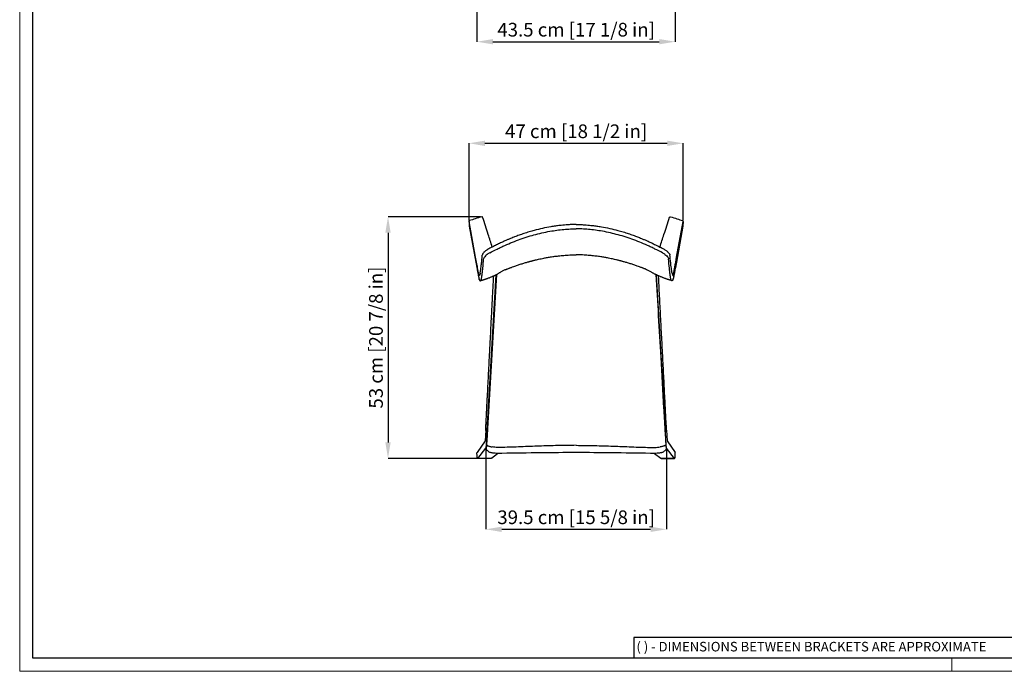
# Model space of a CAD drawing. Units: millimetres. Extents: x 0 to 4090, y 0 to 2860.
# Drawn here: x 0 to 2160, y 0 to 1430 of the extents above; entities that cross this region are included whole.
import ezdxf

# ---------------------------------------------------------------- set-up
doc = ezdxf.new("R2010")
doc.units = ezdxf.units.MM
doc.layers.add('CARTIGLIO', color=7, linetype='Continuous', lineweight=13)
doc.layers.add('QUOTE', color=251, linetype='Continuous', lineweight=5)
doc.layers.add('OGGETTO', color=7, linetype='Continuous')
doc.styles.add('ARIAL', font='Arial')
doc.styles.add('SLDTEXTSTYLE0', font='arial.ttf')
doc.dimstyles.new('Quotatura  scala 1_10', dxfattribs={"dimtxt": 30, "dimasz": 35, "dimexe": 0, "dimexo": 3, "dimgap": 7, "dimtad": 1, "dimlfac": 0.1, "dimrnd": 0.5, "dimzin": 12, "dimdsep": 46, "dimtxsty": 'ARIAL', "dimcen": 0.09, "dimclrd": 256, "dimclre": 251, "dimadec": 0, "dimazin": 3, "dimtfac": 1, "dimtofl": 0, "dimtmove": 0, "dimatfit": 3, "dimfxl": 1, "dimfrac": 2, "dimtolj": 1, "dimtzin": 12, "dimarcsym": 0})

# ---------------------------------------------------------------- blocks, each defined once
blk = doc.blocks.new('*D43')
at = {"layer": 'Defpoints', "color": 0}
for p in [(1022.6, 493.2), (1419, 489.7), (1419, 311.6)]:
    blk.add_point(p, dxfattribs=at)
at = {"layer": 'QUOTE', "color": 251, "lineweight": -2}
for p, q in [((1022.6, 490.2), (1022.6, 311.6)), ((1419, 486.7), (1419, 311.6))]:
    blk.add_line(p, q, dxfattribs=at)
at = {"layer": 'QUOTE', "lineweight": -2}
blk.add_line((1057.6, 311.6), (1384, 311.6), dxfattribs=at)
at = {"layer": 'QUOTE'}
for points in [[(1057.6, 317.4), (1057.6, 305.7), (1022.6, 311.6)], [(1384, 305.7), (1384, 317.4), (1419, 311.6)]]:
    blk.add_solid(points, dxfattribs=at)
at = {"layer": 'QUOTE', "color": 0, "insert": (1220.8, 338), "char_height": 30, "attachment_point": 5, "style": 'ARIAL'}
blk.add_mtext('\\A1;39.5 cm [15 5/8 in]', dxfattribs=at)
blk = doc.blocks.new('*D44')
at = {"layer": 'Defpoints', "color": 0}
for p in [(1003.3, 1541.2), (1438.3, 1541.2), (1438.3, 1381.5)]:
    blk.add_point(p, dxfattribs=at)
at = {"layer": 'QUOTE', "color": 251, "lineweight": -2}
for p, q in [((1003.3, 1538.2), (1003.3, 1381.5)), ((1438.3, 1538.2), (1438.3, 1381.5))]:
    blk.add_line(p, q, dxfattribs=at)
at = {"layer": 'QUOTE', "lineweight": -2}
blk.add_line((1038.3, 1381.5), (1403.3, 1381.5), dxfattribs=at)
at = {"layer": 'QUOTE'}
for points in [[(1038.3, 1387.3), (1038.3, 1375.7), (1003.3, 1381.5)], [(1403.3, 1375.7), (1403.3, 1387.3), (1438.3, 1381.5)]]:
    blk.add_solid(points, dxfattribs=at)
at = {"layer": 'QUOTE', "color": 0, "insert": (1220.8, 1407.9), "char_height": 30, "attachment_point": 5, "style": 'ARIAL'}
blk.add_mtext('\\A1;43.5 cm [17 1/8 in]', dxfattribs=at)
blk = doc.blocks.new('*D39')
at = {"layer": 'Defpoints', "color": 0}
for p in [(1013.9, 997.3), (808.1, 467.3), (1019.8, 467.3)]:
    blk.add_point(p, dxfattribs=at)
at = {"layer": 'QUOTE', "color": 251, "lineweight": -2}
for p, q in [((1010.9, 997.3), (808.1, 997.3)), ((1016.8, 467.3), (808.1, 467.3))]:
    blk.add_line(p, q, dxfattribs=at)
at = {"layer": 'QUOTE', "lineweight": -2}
blk.add_line((808.1, 962.3), (808.1, 502.3), dxfattribs=at)
at = {"layer": 'QUOTE'}
for points in [[(813.9, 962.3), (802.2, 962.3), (808.1, 997.3)], [(802.2, 502.3), (813.9, 502.3), (808.1, 467.3)]]:
    blk.add_solid(points, dxfattribs=at)
at = {"layer": 'QUOTE', "color": 0, "insert": (781.7, 732.3), "char_height": 30, "attachment_point": 5, "rotation": 90, "style": 'ARIAL'}
blk.add_mtext('\\A1;53 cm [20 7/8 in]', dxfattribs=at)
blk = doc.blocks.new('*D40')
at = {"layer": 'Defpoints', "color": 0}
for p in [(1455.8, 1158.6), (985.8, 987.2), (1455.8, 987.2)]:
    blk.add_point(p, dxfattribs=at)
at = {"layer": 'QUOTE', "color": 251, "lineweight": -2}
for p, q in [((985.8, 990.2), (985.8, 1158.6)), ((1455.8, 990.2), (1455.8, 1158.6))]:
    blk.add_line(p, q, dxfattribs=at)
at = {"layer": 'QUOTE', "lineweight": -2}
blk.add_line((1020.8, 1158.6), (1420.8, 1158.6), dxfattribs=at)
at = {"layer": 'QUOTE'}
for points in [[(1020.8, 1164.4), (1020.8, 1152.7), (985.8, 1158.6)], [(1420.8, 1152.7), (1420.8, 1164.4), (1455.8, 1158.6)]]:
    blk.add_solid(points, dxfattribs=at)
at = {"layer": 'QUOTE', "color": 0, "insert": (1220.8, 1185), "char_height": 30, "attachment_point": 5, "style": 'ARIAL'}
blk.add_mtext('\\A1;47 cm [18 1/2 in]', dxfattribs=at)

msp = doc.modelspace()

# ---------------------------------------------------------------- linework, layer by layer
at = {"layer": 'CARTIGLIO'}
for p, q in [((0, 0), (0, 2859.634)), ((2045, 0), (2045, 28.521)), ((4090, 0), (0, 0))]:
    msp.add_line(p, q, dxfattribs=at)
at = {"layer": 'CARTIGLIO', "lineweight": 30}
for p, q in [((28.521, 28.521), (28.521, 2831.113)), ((2205.839, 74.155), (1347.18, 74.155)), ((1347.18, 74.155), (1347.18, 28.521)), ((4061.479, 28.521), (28.521, 28.521))]:
    msp.add_line(p, q, dxfattribs=at)
at = {"layer": 'OGGETTO'}
for p, q in [((1014.295, 997.374), (1013.909, 997.32)), ((1427.293, 997.374), (1427.678, 997.32)), ((985.783, 987.342), (985.794, 987.167)), ((1000.232, 908.818), (985.784, 987.342)), ((985.784, 987.342), (986.436, 976.439)), ((985.794, 987.167), (986.436, 976.439)), ((986.436, 976.439), (1000.896, 897.746)), ((1455.151, 976.439), (1440.692, 897.746)), ((1441.356, 908.818), (1455.804, 987.342)), ((1455.804, 987.342), (1455.151, 976.439)), ((1455.794, 987.167), (1455.152, 976.439)), ((1455.805, 987.342), (1455.794, 987.167)), ((1002.309, 897.53), (1000.232, 908.818)), ((1015.028, 912.794), (1015.078, 913.283)), ((1015.08, 913.625), (1015.031, 913.121)), ((1015.078, 913.283), (1015.091, 913.625)), ((1426.51, 913.283), (1426.496, 913.625)), ((1426.507, 913.625), (1426.557, 913.121)), ((1426.559, 912.794), (1426.51, 913.283)), ((1439.279, 897.53), (1441.356, 908.818)), ((1000.896, 897.746), (1002.998, 886.306)), ((1002.333, 897.398), (1002.309, 897.53)), ((1003.038, 886.129), (1002.998, 886.306)), ((1438.55, 886.129), (1438.59, 886.306)), ((1440.692, 897.746), (1438.59, 886.306)), ((1439.254, 897.398), (1439.279, 897.53)), ((1006.88, 872.874), (1006.872, 872.913)), ((1010.233, 873.881), (1010.542, 875.825)), ((1045.948, 870.58), (1026.426, 532.617)), ((1048.025, 871.587), (1048.064, 871.609)), ((1048.138, 871.651), (1048.157, 871.662)), ((1066.006, 881.273), (1067.125, 881.779)), ((1375.582, 881.273), (1374.462, 881.779)), ((1393.45, 871.651), (1393.43, 871.662)), ((1393.563, 871.587), (1393.524, 871.609)), ((1431.355, 873.881), (1431.046, 875.825)), ((1434.708, 872.874), (1434.715, 872.913)), ((1007.653, 861.553), (1007.709, 861.319)), ((1008.037, 860.078), (1007.933, 860.484)), ((1011.235, 857.233), (1011.271, 857.257)), ((1030.67, 863.822), (1031.128, 864.007)), ((1410.918, 863.822), (1410.46, 864.007)), ((1430.353, 857.233), (1430.317, 857.257)), ((1433.551, 860.078), (1433.654, 860.484)), ((1433.935, 861.553), (1433.879, 861.319)), ((1022.349, 528.81), (1021.066, 506.038)), ((1022.36, 529.013), (1022.339, 528.607)), ((1022.356, 528.609), (1022.347, 528.642)), ((1022.368, 529.046), (1022.376, 529.012)), ((1419.22, 529.046), (1419.212, 529.012)), ((1419.228, 529.013), (1419.249, 528.607)), ((1419.232, 528.609), (1419.241, 528.642)), ((1419.239, 528.81), (1420.522, 506.038)), ((1021.066, 506.038), (1003.545, 479.863)), ((1420.522, 506.038), (1438.043, 479.863)), ((1003.545, 479.863), (1003.535, 479.849)), ((1005.182, 467.32), (1022.609, 489.755)), ((1022.609, 489.755), (1023.607, 489.755)), ((1418.245, 489.755), (1419.243, 489.755)), ((1436.406, 467.32), (1419.243, 489.755)), ((1438.043, 479.863), (1438.053, 479.849)), ((1034.32, 467.32), (1005.182, 467.32)), ((1434.056, 467.32), (1407.268, 467.32)), ((1407.269, 467.32), (1436.406, 467.32)), ((0, 0), (0, 0))]:
    msp.add_line(p, q, dxfattribs=at)
at = {"layer": 'OGGETTO', "flags": 128}
for points in [[(1002.998, 886.306), (1003.872, 881.559), (1004.747, 876.814)], [(1438.59, 886.306), (1437.716, 881.559), (1436.841, 876.814)], [(1025.287, 528.418), (1034.935, 694), (1045.218, 870.233)], [(1396.642, 870.105), (1406.917, 694), (1416.565, 528.418)], [(1003.685, 468.759), (1003.489, 473.866), (1003.294, 478.973)], [(1035.236, 467.631), (1048.551, 477.978), (1049.716, 478.883)], [(1391.876, 478.881), (1392.879, 478.101), (1406.352, 467.631)], [(1437.903, 468.759), (1438.099, 473.866), (1438.294, 478.973)]]:
    msp.add_lwpolyline(points, dxfattribs=at)
at = {"layer": 'OGGETTO'}
msp.add_arc((1024.902, 488.153), 1.496, 177.653725, 222.266441, dxfattribs=at)
for points, knots in [([(1013.909, 997.32), (1009.101, 995.92), (1000.008, 993.27), (991.028, 990.26), (986.797, 988.842)], [0.005316081, 0.005316081, 0.005316081, 0.005316081, 0.531328401, 1, 1, 1, 1]), ([(1015.649, 996.498), (1015.618, 996.563), (1015.544, 996.723), (1015.363, 996.939), (1015.124, 997.134), (1014.775, 997.322), (1014.484, 997.354), (1014.295, 997.374)], [0, 0, 0, 0, 0.12739369, 0.3092845, 0.49119019, 0.66929764, 1, 1, 1, 1]), ([(1036.968, 931.016), (1033.985, 940.18), (1026.893, 961.961), (1019.801, 983.782), (1015.693, 996.423)], [0, 0, 0, 0, 0.42068899, 1, 1, 1, 1]), ([(1404.619, 931.016), (1407.603, 940.18), (1414.695, 961.961), (1421.787, 983.782), (1425.895, 996.423)], [0, 0, 0, 0, 0.42068899, 1, 1, 1, 1]), ([(1425.939, 996.498), (1425.969, 996.563), (1426.044, 996.723), (1426.225, 996.939), (1426.463, 997.134), (1426.813, 997.322), (1427.104, 997.354), (1427.293, 997.374)], [0, 0, 0, 0, 0.12739369, 0.3092845, 0.49119019, 0.66929764, 1, 1, 1, 1]), ([(1427.678, 997.32), (1432.487, 995.92), (1441.58, 993.27), (1450.559, 990.26), (1454.791, 988.842)], [0.005316081, 0.005316081, 0.005316081, 0.005316081, 0.531328401, 1, 1, 1, 1]), ([(985.78, 987.432), (985.78, 987.578), (985.802, 987.732), (985.897, 988.031), (985.969, 988.177), (986.156, 988.437), (986.271, 988.551), (986.522, 988.734), (986.658, 988.803), (986.794, 988.85)], [0, 0, 0, 0, 0.25, 0.25, 0.5, 0.5, 0.75, 0.75, 1, 1, 1, 1]), ([(1220.794, 980.536), (1219.674, 980.52), (1215.245, 980.439), (1207.925, 980.125), (1199.257, 979.555), (1191.841, 978.9), (1185.642, 978.238), (1180.272, 977.581), (1175.297, 976.906), (1170.319, 976.163), (1160.88, 974.624), (1147.041, 971.924), (1131.157, 968.035), (1117.586, 964.167), (1106.452, 960.647), (1095.855, 956.977), (1087.73, 953.936), (1081.549, 951.506), (1076.7, 949.542), (1070.94, 947.125), (1064.279, 944.217), (1056.734, 940.776), (1048.31, 936.745), (1039.029, 932.11), (1032.577, 928.766), (1029.205, 927.018)], [0.03177911, 0.03177911, 0.03177911, 0.03177911, 0.04798511, 0.095844152, 0.137719937, 0.173611746, 0.20351557, 0.227881476, 0.251849974, 0.27611521, 0.300678714, 0.390162334, 0.479958581, 0.53710589, 0.594224337, 0.648816675, 0.699287567, 0.719683534, 0.744859844, 0.774962777, 0.810010939, 0.849977543, 0.894896178, 0.945068858, 1, 1, 1, 1]), ([(1220.794, 980.536), (1221.914, 980.52), (1226.343, 980.439), (1233.663, 980.125), (1242.331, 979.555), (1249.747, 978.9), (1255.946, 978.238), (1261.316, 977.581), (1266.29, 976.906), (1271.269, 976.163), (1280.708, 974.624), (1294.547, 971.924), (1310.431, 968.035), (1324.002, 964.167), (1335.136, 960.647), (1345.733, 956.977), (1353.858, 953.936), (1360.039, 951.506), (1364.888, 949.542), (1370.647, 947.125), (1377.309, 944.217), (1384.854, 940.776), (1393.278, 936.745), (1402.559, 932.11), (1409.011, 928.766), (1412.383, 927.018)], [0.03177911, 0.03177911, 0.03177911, 0.03177911, 0.04798511, 0.095844152, 0.137719937, 0.173611746, 0.20351557, 0.227881476, 0.251849974, 0.27611521, 0.300678714, 0.390162334, 0.479958581, 0.53710589, 0.594224337, 0.648816675, 0.699287567, 0.719683534, 0.744859844, 0.774962777, 0.810010939, 0.849977543, 0.894896178, 0.945068858, 1, 1, 1, 1]), ([(1455.807, 987.432), (1455.807, 987.578), (1455.785, 987.732), (1455.691, 988.031), (1455.619, 988.177), (1455.432, 988.437), (1455.317, 988.551), (1455.066, 988.734), (1454.93, 988.803), (1454.794, 988.85)], [0, 0, 0, 0, 0.25, 0.25, 0.5, 0.5, 0.75, 0.75, 1, 1, 1, 1]), ([(1031.151, 918.157), (1036.658, 921.041), (1042.181, 923.882), (1050.499, 928.002), (1053.277, 929.35), (1058.847, 931.986), (1061.638, 933.275), (1075.626, 939.574), (1086.917, 944.14), (1109.672, 952.26), (1121.134, 955.813), (1144.193, 961.851), (1155.789, 964.336), (1167.429, 966.266)], [0, 0, 0, 0, 0.125, 0.125, 0.1875, 0.1875, 0.25, 0.25, 0.5, 0.5, 0.75, 0.75, 1, 1, 1, 1]), ([(1167.429, 966.266), (1177.37, 967.914), (1187.343, 969.158), (1202.327, 970.403), (1207.325, 970.715), (1214.826, 971.028), (1217.323, 971.106), (1220.157, 971.165), (1220.475, 971.171), (1220.794, 971.177)], [0, 0, 0, 0, 0.5, 0.5, 0.75, 0.75, 0.875, 0.875, 0.890811317, 0.890811317, 0.890811317, 0.890811317]), ([(1274.159, 966.266), (1264.218, 967.914), (1254.245, 969.158), (1239.261, 970.403), (1234.262, 970.715), (1226.761, 971.028), (1224.265, 971.106), (1221.431, 971.165), (1221.113, 971.171), (1220.794, 971.177)], [0, 0, 0, 0, 0.5, 0.5, 0.75, 0.75, 0.875, 0.875, 0.890811317, 0.890811317, 0.890811317, 0.890811317]), ([(1410.437, 918.157), (1404.929, 921.041), (1399.406, 923.882), (1391.089, 928.002), (1388.31, 929.35), (1382.741, 931.986), (1379.95, 933.275), (1365.962, 939.574), (1354.67, 944.14), (1331.916, 952.26), (1320.454, 955.813), (1297.395, 961.851), (1285.799, 964.336), (1274.159, 966.266)], [0, 0, 0, 0, 0.125, 0.125, 0.1875, 0.1875, 0.25, 0.25, 0.5, 0.5, 0.75, 0.75, 1, 1, 1, 1]), ([(1010.542, 875.825), (1010.712, 876.877), (1011.156, 879.626), (1011.869, 884.697), (1012.817, 892.042), (1013.874, 901.163), (1014.649, 908.973), (1015.028, 912.794)], [0, 0, 0, 0, 0.11107217, 0.29036675, 0.4705538, 0.74092657, 1, 1, 1, 1]), ([(1029.205, 927.018), (1028.081, 926.398), (1026, 925.25), (1023.398, 923.482), (1021.444, 921.988), (1019.883, 920.655), (1018.401, 919.237), (1016.896, 917.533), (1015.856, 915.95), (1015.256, 914.609), (1015.141, 913.962), (1015.08, 913.625)], [0, 0, 0, 0, 0.15182007, 0.28086323, 0.38730351, 0.47222586, 0.56631106, 0.68497416, 0.82907045, 0.91112571, 1, 1, 1, 1]), ([(1031.151, 918.157), (1030.221, 917.67), (1029.313, 917.148), (1027.571, 916.065), (1026.737, 915.503), (1024.37, 913.787), (1022.976, 912.605), (1020.64, 910.294), (1019.698, 909.163), (1018.356, 907.062), (1017.956, 906.09), (1017.893, 905.269)], [0, 0, 0, 0, 0.125, 0.125, 0.25, 0.25, 0.5, 0.5, 0.75, 0.75, 1, 1, 1, 1]), ([(1070.005, 882.962), (1070.85, 883.298), (1072.319, 883.884), (1074.354, 884.673), (1076.406, 885.461), (1078.782, 886.36), (1082.266, 887.653), (1086.169, 889.062), (1090.436, 890.553), (1094.252, 891.849), (1099.461, 893.566), (1105.865, 895.581), (1112.081, 897.417), (1116.54, 898.673), (1119.141, 899.386), (1121.093, 899.91), (1122.462, 900.272), (1123.663, 900.587), (1125.173, 900.978), (1127.402, 901.545), (1130.407, 902.289), (1134.19, 903.193), (1138.751, 904.236), (1144.094, 905.392), (1150.569, 906.699), (1158.261, 908.116), (1167.254, 909.582), (1177.28, 910.976), (1188.341, 912.224), (1200.437, 913.23), (1211.373, 913.819), (1218.273, 913.962), (1220.794, 914)], [0, 0, 0, 0, 0.022436214, 0.03906375, 0.050098531, 0.066749486, 0.085009069, 0.118975546, 0.14275332, 0.168206451, 0.193169091, 0.243713741, 0.291752602, 0.312431201, 0.328961311, 0.341358348, 0.349633998, 0.355013479, 0.364270697, 0.378441553, 0.397510688, 0.421458086, 0.450259866, 0.483889254, 0.522317806, 0.572075776, 0.628024598, 0.690131094, 0.758373764, 0.832748341, 0.913273995, 0.959612806, 0.959612806, 0.959612806, 0.959612806]), ([(1371.582, 882.962), (1370.738, 883.298), (1369.269, 883.884), (1367.233, 884.673), (1365.182, 885.461), (1362.806, 886.36), (1359.322, 887.653), (1355.419, 889.062), (1351.151, 890.553), (1347.336, 891.849), (1342.127, 893.566), (1335.723, 895.581), (1329.507, 897.417), (1325.047, 898.673), (1322.447, 899.386), (1320.495, 899.91), (1319.126, 900.272), (1317.924, 900.587), (1316.415, 900.978), (1314.185, 901.545), (1311.18, 902.289), (1307.398, 903.193), (1302.836, 904.236), (1297.494, 905.392), (1291.018, 906.699), (1283.327, 908.116), (1274.333, 909.582), (1264.307, 910.976), (1253.247, 912.224), (1241.151, 913.23), (1230.215, 913.819), (1223.315, 913.962), (1220.794, 914)], [0, 0, 0, 0, 0.022436214, 0.03906375, 0.050098531, 0.066749486, 0.085009069, 0.118975546, 0.14275332, 0.168206451, 0.193169091, 0.243713741, 0.291752602, 0.312431201, 0.328961311, 0.341358348, 0.349633998, 0.355013479, 0.364270697, 0.378441553, 0.397510688, 0.421458086, 0.450259866, 0.483889254, 0.522317806, 0.572075776, 0.628024598, 0.690131094, 0.758373764, 0.832748341, 0.913273995, 0.959612806, 0.959612806, 0.959612806, 0.959612806]), ([(1410.437, 918.157), (1411.367, 917.67), (1412.275, 917.148), (1414.017, 916.065), (1414.851, 915.503), (1417.217, 913.787), (1418.612, 912.605), (1420.948, 910.294), (1421.89, 909.163), (1423.232, 907.062), (1423.632, 906.09), (1423.695, 905.269)], [0, 0, 0, 0, 0.125, 0.125, 0.25, 0.25, 0.5, 0.5, 0.75, 0.75, 1, 1, 1, 1]), ([(1412.383, 927.018), (1413.507, 926.398), (1415.587, 925.25), (1418.189, 923.482), (1420.144, 921.988), (1421.704, 920.655), (1423.187, 919.237), (1424.691, 917.533), (1425.732, 915.95), (1426.331, 914.609), (1426.447, 913.962), (1426.507, 913.625)], [0, 0, 0, 0, 0.15182007, 0.28086323, 0.38730351, 0.47222586, 0.56631106, 0.68497416, 0.82907045, 0.91112571, 1, 1, 1, 1]), ([(1431.046, 875.825), (1430.876, 876.877), (1430.432, 879.626), (1429.719, 884.697), (1428.771, 892.042), (1427.714, 901.163), (1426.939, 908.973), (1426.559, 912.794)], [0, 0, 0, 0, 0.11107217, 0.29036675, 0.4705538, 0.74092657, 1, 1, 1, 1]), ([(1004.074, 887.971), (1003.765, 889.64), (1003.185, 892.774), (1002.605, 895.925), (1002.333, 897.398)], [0, 0, 0, 0, 0.53241967, 1, 1, 1, 1]), ([(1003.019, 886.125), (1003.312, 884.532), (1003.895, 881.369), (1004.479, 878.199), (1004.77, 876.625)], [0, 0, 0, 0, 0.50329586, 1, 1, 1, 1]), ([(1006.872, 872.913), (1006.66, 874.047), (1006.195, 876.53), (1005.497, 880.289), (1004.777, 884.172), (1004.307, 886.712), (1004.074, 887.971)], [0, 0, 0, 0, 0.225835817, 0.494305646, 0.74946721, 1, 1, 1, 1]), ([(1014.171, 867.946), (1014.337, 869.177), (1014.501, 870.447), (1014.827, 873.071), (1014.988, 874.425), (1015.309, 877.215), (1015.468, 878.652), (1015.784, 881.606), (1015.94, 883.123), (1016.716, 890.905), (1017.316, 897.771), (1017.893, 905.269)], [0, 0, 0, 0, 0.125, 0.125, 0.25, 0.25, 0.375, 0.375, 0.5, 0.5, 1, 1, 1, 1]), ([(1427.417, 867.946), (1427.251, 869.177), (1427.087, 870.447), (1426.761, 873.071), (1426.6, 874.425), (1426.279, 877.215), (1426.12, 878.652), (1425.804, 881.606), (1425.648, 883.123), (1424.872, 890.905), (1424.271, 897.771), (1423.695, 905.269)], [0, 0, 0, 0, 0.125, 0.125, 0.25, 0.25, 0.375, 0.375, 0.5, 0.5, 1, 1, 1, 1]), ([(1434.715, 872.913), (1434.928, 874.047), (1435.392, 876.53), (1436.091, 880.289), (1436.811, 884.172), (1437.281, 886.712), (1437.514, 887.971)], [0, 0, 0, 0, 0.225835817, 0.494305646, 0.74946721, 1, 1, 1, 1]), ([(1438.568, 886.125), (1438.275, 884.532), (1437.693, 881.369), (1437.108, 878.199), (1436.818, 876.625)], [0, 0, 0, 0, 0.50329586, 1, 1, 1, 1]), ([(1437.514, 887.971), (1437.823, 889.64), (1438.403, 892.774), (1438.983, 895.925), (1439.254, 897.398)], [0, 0, 0, 0, 0.53241967, 1, 1, 1, 1]), ([(1004.747, 876.814), (1004.929, 875.823), (1005.293, 873.84), (1005.79, 871.117), (1006.231, 868.729), (1006.6, 866.755), (1006.84, 865.522), (1006.951, 864.947)], [0, 0, 0, 0, 0.25067438, 0.50136214, 0.68916668, 0.8550843, 1, 1, 1, 1]), ([(1010.233, 873.879), (1010.215, 873.771), (1010.177, 873.548), (1010.118, 873.215), (1010.054, 872.869), (1009.986, 872.514), (1009.913, 872.153), (1009.836, 871.79), (1009.755, 871.428), (1009.668, 871.071), (1009.578, 870.723), (1009.483, 870.388), (1009.383, 870.069), (1009.279, 869.772), (1009.171, 869.501), (1009.058, 869.261), (1008.94, 869.056), (1008.819, 868.891), (1008.692, 868.772), (1008.537, 868.691), (1008.357, 868.697), (1008.158, 868.838), (1007.97, 869.089), (1007.793, 869.432), (1007.628, 869.846), (1007.474, 870.312), (1007.332, 870.814), (1007.202, 871.333), (1007.084, 871.855), (1006.978, 872.363), (1006.911, 872.711), (1006.88, 872.874)], [0, 0, 0, 0, 0.01661762, 0.03457939, 0.05388148, 0.07451895, 0.09648572, 0.11977465, 0.14437772, 0.17028623, 0.19749109, 0.22598322, 0.25575401, 0.28679585, 0.31910276, 0.35267108, 0.38750024, 0.42359361, 0.46095934, 0.49961134, 0.5617751, 0.62058533, 0.67612171, 0.72840433, 0.77741366, 0.82310664, 0.86542923, 0.90432581, 0.93974571, 0.9716473, 1, 1, 1, 1]), ([(1006.951, 864.947), (1007.012, 864.641), (1007.126, 864.059), (1007.305, 863.166), (1007.48, 862.317), (1007.597, 861.8), (1007.653, 861.553)], [0, 0, 0, 0, 0.26179961, 0.49826529, 0.75988843, 1, 1, 1, 1]), ([(1013.5, 863.438), (1013.62, 864.135), (1013.734, 864.868), (1013.956, 866.378), (1014.064, 867.154), (1014.171, 867.946)], [0, 0, 0, 0, 0.5, 0.5, 1, 1, 1, 1]), ([(1022.368, 529.046), (1022.494, 531.493), (1022.695, 535.371), (1023.051, 542.243), (1023.455, 550.06), (1023.938, 559.384), (1024.617, 572.521), (1025.296, 585.621), (1025.999, 599.184), (1026.634, 611.433), (1027.494, 628.029), (1028.566, 648.727), (1029.639, 669.423), (1030.516, 686.33), (1031.187, 699.252), (1031.702, 709.181), (1032.254, 719.827), (1033.254, 739.097), (1034.515, 763.413), (1035.731, 786.848), (1036.446, 800.641), (1037.029, 811.881), (1037.63, 823.471), (1038.403, 838.365), (1039.153, 852.841), (1039.69, 863.222), (1039.927, 867.796)], [0, 0, 0, 0, 0.021019327, 0.033306379, 0.059024978, 0.088162913, 0.113404518, 0.171864226, 0.200678452, 0.229903642, 0.277076612, 0.343232688, 0.407699913, 0.454854562, 0.48846129, 0.518693625, 0.540153038, 0.579910825, 0.684224812, 0.749043072, 0.781229042, 0.802715576, 0.845607324, 0.880791463, 0.930675087, 0.96997413, 0.96997413, 0.96997413, 0.96997413]), ([(1031.128, 864.007), (1032.136, 864.428), (1033.969, 865.194), (1036.42, 866.248), (1038.345, 867.09), (1039.956, 867.807), (1041.458, 868.485), (1043.105, 869.24), (1044.887, 870.074), (1046.6, 870.889), (1047.723, 871.441), (1048.133, 871.643)], [0, 0, 0, 0, 0.1804646, 0.32847376, 0.44394385, 0.53030334, 0.61679042, 0.71000885, 0.82151094, 0.93471616, 1, 1, 1, 1]), ([(1048.157, 871.662), (1048.3, 871.733), (1048.483, 871.824), (1048.647, 871.954), (1048.684, 871.984)], [0, 0, 0, 0, 0.77558272, 1, 1, 1, 1]), ([(1066.006, 881.273), (1065.562, 881.076), (1064.04, 880.401), (1061.632, 879.257), (1058.821, 877.864), (1056.275, 876.522), (1054.021, 875.269), (1052.063, 874.125), (1051.088, 873.518), (1050.598, 873.214)], [0, 0, 0, 0, 0.06326638, 0.21729016, 0.37169484, 0.5268079, 0.68301095, 0.84067893, 1, 1, 1, 1]), ([(1067.144, 881.787), (1067.114, 881.775), (1067.066, 881.755), (1067.28, 881.843), (1067.364, 881.878)], [0, 0, 0, 0, 0.60668114, 1, 1, 1, 1]), ([(1067.318, 881.859), (1067.4, 881.894), (1067.713, 882.025), (1068.441, 882.325), (1069.469, 882.746), (1070.245, 883.057), (1070.558, 883.181)], [0, 0, 0, 0, 0.10343659, 0.39574028, 0.75707578, 1, 1, 1, 1]), ([(1374.27, 881.859), (1374.188, 881.894), (1373.874, 882.025), (1373.146, 882.325), (1372.118, 882.746), (1371.342, 883.057), (1371.03, 883.181)], [0, 0, 0, 0, 0.10343659, 0.39574028, 0.75707578, 1, 1, 1, 1]), ([(1374.444, 881.787), (1374.473, 881.775), (1374.522, 881.755), (1374.308, 881.843), (1374.224, 881.878)], [0, 0, 0, 0, 0.60668114, 1, 1, 1, 1]), ([(1375.582, 881.273), (1376.025, 881.076), (1377.548, 880.401), (1379.956, 879.257), (1382.766, 877.864), (1385.313, 876.522), (1387.567, 875.269), (1389.525, 874.125), (1390.5, 873.518), (1390.99, 873.214)], [0, 0, 0, 0, 0.06326638, 0.21729016, 0.37169484, 0.5268079, 0.68301095, 0.84067893, 1, 1, 1, 1]), ([(1393.43, 871.662), (1393.288, 871.733), (1393.105, 871.824), (1392.94, 871.954), (1392.904, 871.984)], [0, 0, 0, 0, 0.77558272, 1, 1, 1, 1]), ([(1410.46, 864.007), (1409.452, 864.428), (1407.619, 865.194), (1405.167, 866.248), (1403.243, 867.09), (1401.632, 867.807), (1400.13, 868.485), (1398.483, 869.24), (1396.701, 870.074), (1394.987, 870.889), (1393.865, 871.441), (1393.455, 871.643)], [0, 0, 0, 0, 0.1804646, 0.32847376, 0.44394385, 0.53030334, 0.61679042, 0.71000885, 0.82151094, 0.93471616, 1, 1, 1, 1]), ([(1395.911, 870.451), (1399.401, 810.025), (1405.044, 712.321), (1411.282, 604.36), (1414.202, 553.805), (1415.063, 538.9), (1415.332, 534.246), (1415.426, 532.617)], [0.05097681, 0.05097681, 0.05097681, 0.05097681, 0.560236478, 0.87440125, 0.96077135, 0.986278356, 1, 1, 1, 1]), ([(1419.22, 529.046), (1419.057, 532.192), (1418.724, 538.633), (1418.048, 551.682), (1417.185, 568.356), (1416.125, 588.83), (1414.649, 617.312), (1412.743, 654.098), (1410.808, 691.407), (1409.235, 721.741), (1408.047, 744.636), (1406.86, 767.513), (1405.295, 797.692), (1403.736, 827.744), (1402.399, 853.558), (1401.836, 864.432), (1401.661, 867.796)], [0, 0, 0, 0, 0.027020741, 0.05532714, 0.112078188, 0.170241724, 0.23118577, 0.356726971, 0.48622205, 0.55167496, 0.617296189, 0.682903437, 0.748196177, 0.876552675, 0.941076445, 0.969973471, 0.969973471, 0.969973471, 0.969973471]), ([(1428.087, 863.438), (1427.968, 864.135), (1427.854, 864.868), (1427.632, 866.378), (1427.524, 867.154), (1427.417, 867.946)], [0, 0, 0, 0, 0.5, 0.5, 1, 1, 1, 1]), ([(1431.355, 873.879), (1431.373, 873.771), (1431.411, 873.548), (1431.47, 873.215), (1431.534, 872.869), (1431.602, 872.514), (1431.674, 872.153), (1431.752, 871.79), (1431.833, 871.428), (1431.919, 871.071), (1432.01, 870.723), (1432.105, 870.388), (1432.205, 870.069), (1432.309, 869.772), (1432.417, 869.501), (1432.53, 869.261), (1432.647, 869.056), (1432.769, 868.891), (1432.895, 868.772), (1433.051, 868.691), (1433.231, 868.697), (1433.43, 868.838), (1433.618, 869.089), (1433.795, 869.432), (1433.96, 869.846), (1434.114, 870.312), (1434.256, 870.814), (1434.386, 871.333), (1434.504, 871.855), (1434.61, 872.363), (1434.677, 872.711), (1434.708, 872.874)], [0, 0, 0, 0, 0.01661762, 0.03457939, 0.05388148, 0.07451895, 0.09648572, 0.11977465, 0.14437772, 0.17028623, 0.19749109, 0.22598322, 0.25575401, 0.28679585, 0.31910276, 0.35267108, 0.38750024, 0.42359361, 0.46095934, 0.49961134, 0.5617751, 0.62058533, 0.67612171, 0.72840433, 0.77741366, 0.82310664, 0.86542923, 0.90432581, 0.93974571, 0.9716473, 1, 1, 1, 1]), ([(1434.636, 864.947), (1434.576, 864.641), (1434.462, 864.059), (1434.283, 863.166), (1434.108, 862.317), (1433.991, 861.8), (1433.935, 861.553)], [0, 0, 0, 0, 0.26179961, 0.49826529, 0.75988843, 1, 1, 1, 1]), ([(1436.841, 876.814), (1436.659, 875.823), (1436.295, 873.84), (1435.797, 871.117), (1435.357, 868.729), (1434.987, 866.755), (1434.748, 865.522), (1434.636, 864.947)], [0, 0, 0, 0, 0.25067438, 0.50136214, 0.68916668, 0.8550843, 1, 1, 1, 1]), ([(1007.933, 860.484), (1007.887, 860.64), (1007.84, 860.807), (1007.77, 861.073), (1007.746, 861.165), (1007.699, 861.355), (1007.676, 861.453), (1007.653, 861.553)], [0, 0, 0, 0, 0.5, 0.5, 0.75, 0.75, 1, 1, 1, 1]), ([(1007.688, 861.313), (1007.738, 861.106), (1007.837, 860.693), (1007.942, 860.332), (1007.994, 860.151)], [0, 0, 0, 0, 0.50038174, 1, 1, 1, 1]), ([(1008.02, 860.074), (1008.144, 859.709), (1008.37, 859.042), (1008.725, 858.356), (1009.045, 857.903), (1009.311, 857.63), (1009.546, 857.445), (1009.819, 857.28), (1010.183, 857.136), (1010.69, 857.048), (1011.073, 857.133), (1011.282, 857.179)], [0, 0, 0, 0, 0.21493003, 0.39218236, 0.53196543, 0.63448876, 0.68977856, 0.74186894, 0.81094002, 0.89699217, 1, 1, 1, 1]), ([(1011.256, 857.174), (1011.685, 857.312), (1013.257, 857.817), (1014.959, 858.372), (1016.616, 858.901), (1017.779, 859.268), (1018.94, 859.631), (1020.05, 859.978), (1021.395, 860.407), (1023.007, 860.937), (1025.052, 861.644), (1027.513, 862.558), (1029.432, 863.306), (1030.53, 863.764), (1030.67, 863.822)], [0, 0, 0, 0, 0.05637841, 0.20670669, 0.28551293, 0.36199163, 0.43081381, 0.49533355, 0.55498887, 0.63329355, 0.7302804, 0.84597423, 0.98040189, 1, 1, 1, 1]), ([(1011.271, 857.257), (1011.467, 857.333), (1011.914, 857.508), (1012.303, 858.517), (1012.521, 859.083)], [0, 0, 0, 0, 0.43783063, 1, 1, 1, 1]), ([(1012.521, 859.083), (1012.605, 859.333), (1012.689, 859.608), (1012.855, 860.222), (1012.938, 860.561), (1013.182, 861.664), (1013.342, 862.515), (1013.5, 863.438)], [0, 0, 0, 0, 0.25, 0.25, 0.5, 0.5, 1, 1, 1, 1]), ([(1400.92, 862.02), (1400.92, 862.02), (1400.92, 862.02), (1400.92, 862.02), (1400.92, 862.02), (1400.92, 862.02), (1400.92, 862.02)], [0, 0, 0, 0, 0.00005728624, 0.00052296531, 0.00182945375, 0.00305886674, 0.00305886674, 0.00305886674, 0.00305886674]), ([(1430.332, 857.174), (1429.903, 857.312), (1428.331, 857.817), (1426.629, 858.372), (1424.972, 858.901), (1423.809, 859.268), (1422.648, 859.631), (1421.538, 859.978), (1420.193, 860.407), (1418.58, 860.937), (1416.536, 861.644), (1414.075, 862.558), (1412.156, 863.306), (1411.057, 863.764), (1410.918, 863.822)], [0, 0, 0, 0, 0.05637841, 0.20670669, 0.28551293, 0.36199163, 0.43081381, 0.49533355, 0.55498887, 0.63329355, 0.7302804, 0.84597423, 0.98040189, 1, 1, 1, 1]), ([(1429.067, 859.083), (1428.983, 859.333), (1428.899, 859.608), (1428.732, 860.222), (1428.65, 860.561), (1428.405, 861.664), (1428.246, 862.515), (1428.087, 863.438)], [0, 0, 0, 0, 0.25, 0.25, 0.5, 0.5, 1, 1, 1, 1]), ([(1430.317, 857.257), (1430.121, 857.333), (1429.673, 857.508), (1429.285, 858.517), (1429.067, 859.083)], [0, 0, 0, 0, 0.43783063, 1, 1, 1, 1]), ([(1433.568, 860.074), (1433.444, 859.709), (1433.218, 859.042), (1432.863, 858.356), (1432.543, 857.903), (1432.277, 857.63), (1432.041, 857.445), (1431.769, 857.28), (1431.405, 857.136), (1430.898, 857.048), (1430.515, 857.133), (1430.306, 857.179)], [0, 0, 0, 0, 0.21493003, 0.39218236, 0.53196543, 0.63448876, 0.68977856, 0.74186894, 0.81094002, 0.89699217, 1, 1, 1, 1]), ([(1433.9, 861.313), (1433.85, 861.106), (1433.751, 860.693), (1433.646, 860.332), (1433.593, 860.151)], [0, 0, 0, 0, 0.50038174, 1, 1, 1, 1]), ([(1433.654, 860.484), (1433.701, 860.64), (1433.748, 860.807), (1433.818, 861.073), (1433.842, 861.165), (1433.888, 861.355), (1433.912, 861.453), (1433.935, 861.553)], [0, 0, 0, 0, 0.5, 0.5, 0.75, 0.75, 1, 1, 1, 1]), ([(1025.277, 528.247), (1025.248, 527.741), (1025.219, 527.233), (1025.159, 526.199), (1025.129, 525.674), (1025.037, 524.066), (1024.973, 522.952), (1024.842, 520.662), (1024.776, 519.485), (1024.641, 517.107), (1024.574, 515.907), (1024.439, 513.514), (1024.371, 512.319), (1024.237, 509.957), (1024.171, 508.79), (1024.04, 506.514), (1023.976, 505.407), (1023.851, 503.272), (1023.789, 502.243), (1023.608, 499.29), (1023.491, 497.502), (1023.327, 495.211), (1023.274, 494.513), (1023.172, 493.265), (1023.123, 492.716), (1023.029, 491.779), (1022.984, 491.39), (1022.9, 490.763), (1022.861, 490.524), (1022.786, 490.163), (1022.751, 490.042), (1022.698, 489.908), (1022.681, 489.872), (1022.654, 489.825), (1022.646, 489.81), (1022.632, 489.789), (1022.628, 489.782), (1022.619, 489.768), (1022.614, 489.762), (1022.609, 489.755)], [0, 0, 0, 0, 0.03125, 0.03125, 0.0625, 0.0625, 0.125, 0.125, 0.1875, 0.1875, 0.25, 0.25, 0.3125, 0.3125, 0.375, 0.375, 0.4375, 0.4375, 0.5, 0.5, 0.625, 0.625, 0.6875, 0.6875, 0.75, 0.75, 0.8125, 0.8125, 0.875, 0.875, 0.9375, 0.9375, 0.96875, 0.96875, 0.984375, 0.984375, 0.9921875, 0.9921875, 1, 1, 1, 1]), ([(1026.426, 532.617), (1026.305, 530.519), (1026.064, 526.324), (1025.694, 519.995), (1025.346, 514.279), (1025.034, 509.356), (1024.762, 505.201), (1024.501, 501.334), (1024.341, 499.071), (1024.261, 497.94)], [0, 0, 0, 0, 0.16679373, 0.33343381, 0.49995836, 0.6249514, 0.74996003, 0.87497834, 1, 1, 1, 1]), ([(1415.426, 532.617), (1415.547, 530.519), (1415.789, 526.324), (1416.158, 519.995), (1416.507, 514.279), (1416.819, 509.356), (1417.09, 505.201), (1417.351, 501.334), (1417.511, 499.071), (1417.591, 497.94)], [0, 0, 0, 0, 0.16679373, 0.33343381, 0.49995836, 0.6249514, 0.74996003, 0.87497834, 1, 1, 1, 1]), ([(1419.243, 489.755), (1419.225, 489.781), (1419.183, 489.845), (1419.113, 489.998), (1419.017, 490.352), (1418.904, 491.063), (1418.758, 492.367), (1418.585, 494.363), (1418.368, 497.382), (1418.15, 500.787), (1417.941, 504.28), (1417.722, 508.07), (1417.521, 511.614), (1417.335, 514.908), (1417.19, 517.493), (1417.012, 520.65), (1416.803, 524.303), (1416.654, 526.882), (1416.575, 528.247)], [0, 0, 0, 0, 0.0257255, 0.0618122, 0.10883526, 0.17472685, 0.23010605, 0.31229501, 0.4018312, 0.4973578, 0.56457539, 0.63319248, 0.72983539, 0.76535671, 0.81192079, 0.86685612, 0.92950821, 1, 1, 1, 1]), ([(1024.261, 497.94), (1024.17, 496.692), (1023.989, 494.195), (1023.761, 491.356), (1023.576, 489.345), (1023.495, 488.762), (1023.455, 488.47)], [0, 0, 0, 0, 0.25002399, 0.50000418, 0.74994737, 1, 1, 1, 1]), ([(1024.261, 497.94), (1024.308, 497.49), (1024.379, 496.796), (1025.123, 495.871), (1026.208, 495.141), (1027.918, 494.409), (1030.256, 493.686), (1033.119, 492.967), (1035.232, 492.557), (1036.337, 492.343)], [0, 0, 0, 0, 0.155697932, 0.239946328, 0.337996229, 0.460978121, 0.616757144, 0.799601196, 1, 1, 1, 1]), ([(1417.591, 497.94), (1417.545, 497.49), (1417.473, 496.796), (1416.729, 495.871), (1415.644, 495.141), (1413.935, 494.409), (1411.596, 493.686), (1408.734, 492.967), (1406.62, 492.557), (1405.515, 492.343)], [0, 0, 0, 0, 0.15569798, 0.23994638, 0.33799622, 0.46097807, 0.61675706, 0.79960072, 1, 1, 1, 1]), ([(1417.591, 497.94), (1417.682, 496.692), (1417.864, 494.195), (1418.092, 491.356), (1418.276, 489.345), (1418.357, 488.762), (1418.398, 488.47)], [0, 0, 0, 0, 0.25002399, 0.50000418, 0.74994737, 1, 1, 1, 1]), ([(1003.294, 478.973), (1003.293, 479.013), (1003.292, 479.088), (1003.3, 479.194), (1003.313, 479.286), (1003.329, 479.363), (1003.349, 479.443), (1003.379, 479.538), (1003.428, 479.66), (1003.483, 479.767), (1003.524, 479.832), (1003.537, 479.852)], [0, 0, 0, 0, 0.128821247, 0.243609233, 0.343761921, 0.42890199, 0.498821076, 0.61070566, 0.752543178, 0.923590104, 1, 1, 1, 1]), ([(1023.455, 488.47), (1023.566, 487.873), (1023.792, 486.666), (1024.578, 485.721), (1024.975, 485.243)], [0, 0, 0, 0, 0.494482275, 1, 1, 1, 1]), ([(1025.075, 485.138), (1025.7, 484.553), (1026.981, 483.352), (1029.518, 481.81), (1032.059, 480.752), (1034.183, 480.134), (1035.273, 479.941), (1035.732, 479.86)], [0, 0, 0, 0, 0.24327401, 0.49872264, 0.75745222, 0.89779347, 1, 1, 1, 1]), ([(1035.649, 479.868), (1038.184, 479.581), (1043.172, 479.017), (1050.698, 478.828), (1055.646, 478.891), (1058.094, 478.923)], [0, 0, 0, 0, 0.34319372, 0.67498354, 1, 1, 1, 1]), ([(1059.078, 491.142), (1057.267, 491.086), (1053.603, 490.973), (1047.983, 490.998), (1042.149, 491.388), (1038.309, 492.019), (1036.337, 492.343)], [0, 0, 0, 0, 0.235614372, 0.476747807, 0.731368319, 1, 1, 1, 1]), ([(1058.095, 478.923), (1086.509, 479.379), (1140.782, 480.249), (1195.064, 480.58), (1220.926, 480.738)], [0, 0, 0, 0, 0.52355488, 1, 1, 1, 1]), ([(1220.926, 495.855), (1207.433, 495.742), (1180.445, 495.516), (1139.985, 494.125), (1099.536, 492.516), (1072.564, 491.6), (1059.078, 491.142)], [0, 0, 0, 0, 0.24999627, 0.4999966, 0.74999849, 1, 1, 1, 1]), ([(1220.926, 495.855), (1234.42, 495.742), (1261.407, 495.516), (1301.867, 494.125), (1342.316, 492.516), (1369.288, 491.6), (1382.774, 491.142)], [0, 0, 0, 0, 0.24999627, 0.4999966, 0.74999849, 1, 1, 1, 1]), ([(1220.926, 480.738), (1246.788, 480.58), (1301.07, 480.249), (1355.343, 479.379), (1383.758, 478.923)], [0, 0, 0, 0, 0.47644512, 1, 1, 1, 1]), ([(1382.774, 491.142), (1384.585, 491.086), (1388.249, 490.973), (1393.869, 490.998), (1399.704, 491.388), (1403.544, 492.019), (1405.515, 492.343)], [0, 0, 0, 0, 0.23558097, 0.47678327, 0.731392321, 1, 1, 1, 1]), ([(1383.758, 478.923), (1386.206, 478.891), (1391.154, 478.828), (1398.681, 479.017), (1403.668, 479.581), (1406.204, 479.868)], [0, 0, 0, 0, 0.32501646, 0.65680628, 1, 1, 1, 1]), ([(1406.121, 479.86), (1406.41, 479.907), (1407.004, 480.004), (1408.061, 480.256), (1409.911, 480.793), (1412.333, 481.812), (1414.872, 483.351), (1416.153, 484.552), (1416.778, 485.138)], [0, 0, 0, 0, 0.06392932, 0.13162495, 0.24261239, 0.50131991, 0.75674675, 1, 1, 1, 1]), ([(1418.398, 488.47), (1418.286, 487.873), (1418.06, 486.666), (1417.274, 485.721), (1416.877, 485.243)], [0, 0, 0, 0, 0.494482275, 1, 1, 1, 1]), ([(1438.294, 478.973), (1438.295, 479.013), (1438.296, 479.088), (1438.288, 479.194), (1438.275, 479.286), (1438.259, 479.363), (1438.239, 479.443), (1438.209, 479.538), (1438.16, 479.66), (1438.105, 479.767), (1438.064, 479.832), (1438.051, 479.852)], [0, 0, 0, 0, 0.128821247, 0.243609233, 0.343761921, 0.42890199, 0.498821076, 0.61070566, 0.752543178, 0.923590104, 1, 1, 1, 1]), ([(1005.182, 467.32), (1005.15, 467.321), (1005.087, 467.322), (1004.992, 467.331), (1004.883, 467.349), (1004.757, 467.38), (1004.581, 467.441), (1004.367, 467.551), (1004.148, 467.723), (1003.955, 467.944), (1003.839, 468.143), (1003.768, 468.317), (1003.728, 468.449), (1003.696, 468.6), (1003.689, 468.706), (1003.685, 468.759)], [0, 0, 0, 0, 0.04149371, 0.08287368, 0.12426094, 0.18635874, 0.25173185, 0.36779766, 0.50002221, 0.61381215, 0.75060106, 0.79829512, 0.86019926, 0.93026274, 1, 1, 1, 1]), ([(1035.232, 467.636), (1035.21, 467.616), (1035.109, 467.527), (1034.81, 467.377), (1034.513, 467.342), (1034.32, 467.32)], [0, 0, 0, 0, 0.0907173, 0.41009442, 1, 1, 1, 1]), ([(1407.268, 467.32), (1407.075, 467.342), (1406.778, 467.377), (1406.479, 467.527), (1406.378, 467.616), (1406.356, 467.636)], [0, 0, 0, 0, 0.58987277, 0.90924471, 1, 1, 1, 1]), ([(1406.356, 467.636), (1406.378, 467.616), (1406.479, 467.527), (1406.778, 467.377), (1407.075, 467.342), (1407.269, 467.32)], [0, 0, 0, 0, 0.0907173, 0.41009442, 1, 1, 1, 1]), ([(1436.406, 467.32), (1436.438, 467.321), (1436.501, 467.322), (1436.596, 467.331), (1436.705, 467.349), (1436.831, 467.38), (1437.007, 467.441), (1437.221, 467.551), (1437.44, 467.723), (1437.634, 467.944), (1437.749, 468.143), (1437.82, 468.317), (1437.86, 468.449), (1437.892, 468.6), (1437.899, 468.706), (1437.903, 468.759)], [0, 0, 0, 0, 0.04149371, 0.08287368, 0.12426094, 0.18635874, 0.25173185, 0.36779766, 0.50002221, 0.61381215, 0.75060106, 0.79829512, 0.86019926, 0.93026274, 1, 1, 1, 1])]:
    msp.add_open_spline(points, degree=3, knots=knots, dxfattribs=at)
for points in [[(985.783, 987.342), (985.781, 987.372), (985.78, 987.401), (985.78, 987.432)], [(985.783, 987.342), (985.783, 987.342), (985.783, 987.342), (985.784, 987.342)], [(1455.805, 987.342), (1455.805, 987.342), (1455.805, 987.342), (1455.804, 987.342)], [(1455.805, 987.342), (1455.807, 987.372), (1455.807, 987.401), (1455.807, 987.432)], [(1050.598, 873.214), (1049.543, 872.549), (1048.885, 872.132), (1048.675, 871.977)], [(1390.99, 873.214), (1392.045, 872.549), (1392.703, 872.132), (1392.913, 871.977)], [(1400.918, 862.014), (1400.918, 862.016), (1400.919, 862.018), (1400.92, 862.02)], [(1022.347, 528.642), (1022.354, 528.776), (1022.36, 528.91), (1022.368, 529.046)], [(1419.241, 528.642), (1419.234, 528.775), (1419.228, 528.909), (1419.22, 529.046)], [(1419.241, 528.642), (1419.234, 528.776), (1419.228, 528.91), (1419.22, 529.046)]]:
    msp.add_open_spline(points, degree=3, dxfattribs=at)

# ---------------------------------------------------------------- texts
at = {"layer": 'CARTIGLIO', "lineweight": 0, "insert": (1353.259, 64.628), "char_height": 21, "attachment_point": 1, "style": 'SLDTEXTSTYLE0'}
msp.add_mtext('( ) - DIMENSIONS BETWEEN BRACKETS ARE APPROXIMATE', dxfattribs=at)

# ---------------------------------------------------------------- dimensions: what is measured, and where the dimension line sits
at = {"layer": 'QUOTE'}
for base, p1, p2, picture, middle in [((1438.294, 1381.508), (1003.294, 1541.158), (1438.294, 1541.158), '*D44', (1220.794, 1407.903)), ((1455.794, 1158.558), (985.794, 987.167), (1455.794, 987.167), '*D40', (1220.794, 1184.953))]:
    dim = msp.add_linear_dim(base=base, p1=p1, p2=p2, dimstyle='Quotatura  scala 1_10', override={"dimpost": '<> cm'}, dxfattribs=at)
    dim.commit()
    dim.dimension.update_dxf_attribs({"geometry": picture, "text_midpoint": middle})
dim = msp.add_linear_dim(base=(808.066, 467.32), p1=(1013.909, 997.32), p2=(1019.751, 467.32), angle=90, dimstyle='Quotatura  scala 1_10', override={"dimpost": '<> cm'}, dxfattribs=at)
dim.commit()
dim.dimension.update_dxf_attribs({"geometry": '*D39', "text_midpoint": (781.671, 732.32)})
dim = msp.add_linear_dim(base=(1418.97, 311.56), p1=(1022.618, 493.232), p2=(1418.97, 489.739), dimstyle='Quotatura  scala 1_10', override={"dimpost": '<> cm'}, dxfattribs=at)
dim.commit()
dim.dimension.update_dxf_attribs({"geometry": '*D43', "text_midpoint": (1220.794, 311.56), "dimtype": 160})

doc.saveas('drawing.dxf')
